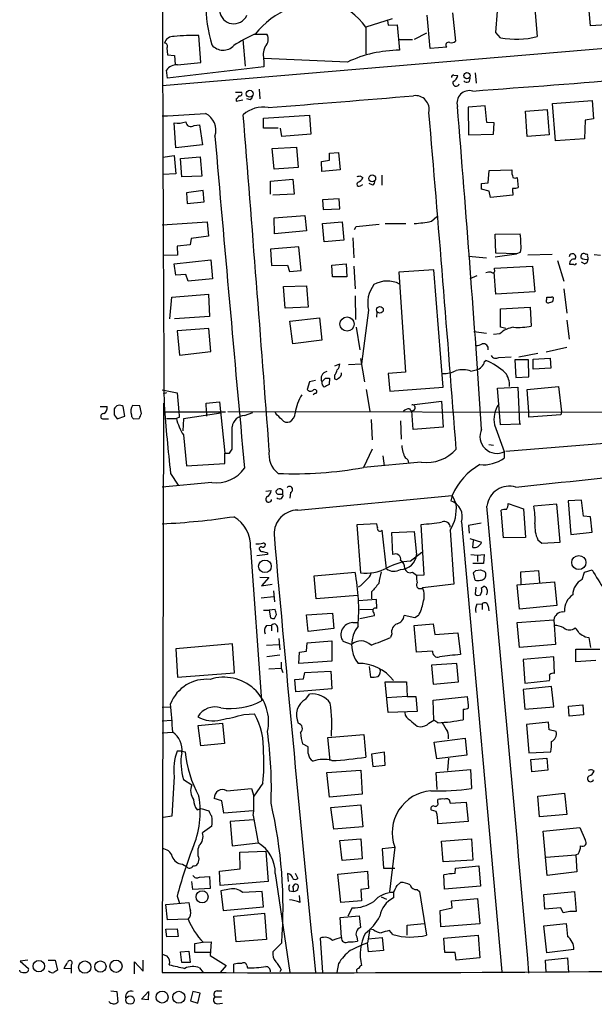
# Model space of a CAD drawing. Extents: x 4 to 10570, y -247751 to 181912.
# Drawn here: x 8 to 90, y 181106 to 181247 of the extents above; entities that cross this region are included whole.
import ezdxf

# ---------------------------------------------------------------- set-up
doc = ezdxf.new("R2010")
doc.units = 0
doc.header["$MEASUREMENT"] = 0
doc.layers.add('MAIN', color=5, linetype='CONTINUOUS')

msp = doc.modelspace()

# ---------------------------------------------------------------- linework, layer by layer
at = {"layer": 'MAIN'}
for p, q in [((89.8313, 181245.9702), (89.4927, 181249.7802)), ((157.226, 181248.2562), (28.5327, 181237.4188)), ((66.8867, 181242.7528), (66.4633, 181247.4942)), ((70.104, 181247.8328), (70.5273, 181243.7688)), ((76.2847, 181245.0388), (76.5387, 181248.0868)), ((81.8727, 181248.4255), (82.2113, 181244.4462)), ((61.468, 181246.9862), (57.658, 181245.8008)), ((60.7907, 181246.7322), (60.8753, 181246.0548)), ((60.8753, 181246.0548), (62.1453, 181246.1395)), ((62.1453, 181246.1395), (62.484, 181242.4988)), ((93.6413, 181246.2242), (89.8313, 181245.9702)), ((34.036, 181240.7208), (33.782, 181244.6155)), ((41.7407, 181244.7848), (43.5187, 181244.7848)), ((57.658, 181245.8008), (57.658, 181241.9908)), ((66.3787, 181244.9542), (64.6007, 181244.0228)), ((76.962, 181244.2768), (76.2847, 181245.0388)), ((40.0473, 181244.0228), (40.386, 181240.2128)), ((62.484, 181244.0228), (64.3467, 181244.0228)), ((29.21, 181242.8375), (29.2947, 181241.8215)), ((29.2947, 181241.8215), (30.3107, 181241.7368)), ((30.3107, 181241.7368), (30.3953, 181240.4668)), ((69.2573, 181242.9222), (66.8867, 181242.7528)), ((30.734, 181240.3822), (34.036, 181240.7208)), ((55.0333, 181240.8055), (43.0953, 181241.3135)), ((43.0953, 181240.9748), (43.0953, 181240.1282)), ((29.2947, 181238.5195), (29.1253, 181239.6202)), ((43.0953, 181240.1282), (29.2947, 181238.5195)), ((70.2733, 181238.9428), (70.866, 181238.8582)), ((73.3213, 181239.2815), (73.4907, 181237.7575)), ((39.0313, 181236.4875), (39.878, 181236.4875)), ((42.418, 181236.9108), (42.5027, 181235.5562)), ((39.116, 181235.5562), (39.116, 181235.2175)), ((39.116, 181235.2175), (40.0473, 181235.3868)), ((41.148, 181235.3868), (40.64, 181235.5562)), ((84.4127, 181234.8788), (90.0853, 181235.3022)), ((84.836, 181229.5448), (84.4127, 181234.8788)), ((90.0853, 181235.3022), (90.2547, 181232.6775)), ((43.0107, 181232.7622), (49.6147, 181233.1855)), ((49.6147, 181233.1855), (49.784, 181230.4762)), ((74.7607, 181234.5402), (72.3053, 181234.3708)), ((72.3053, 181234.3708), (72.39, 181230.3915)), ((75.0147, 181232.1695), (74.7607, 181234.5402)), ((80.518, 181233.7782), (83.6507, 181234.0322)), ((80.772, 181230.1375), (80.518, 181233.7782)), ((83.6507, 181234.0322), (83.9047, 181230.3915)), ((30.48, 181228.5288), (30.226, 181232.0848)), ((33.1047, 181231.7462), (33.8667, 181231.8308)), ((33.8667, 181231.8308), (34.29, 181228.9522)), ((43.0107, 181231.3228), (43.0107, 181232.7622)), ((76.0307, 181232.0848), (75.0147, 181232.1695)), ((75.946, 181230.4762), (76.0307, 181232.0848)), ((89.0693, 181232.5082), (88.9847, 181229.7988)), ((90.2547, 181232.6775), (89.0693, 181232.5082)), ((45.1273, 181231.3228), (43.0107, 181231.3228)), ((45.6353, 181230.1375), (45.466, 181231.3228)), ((49.784, 181230.4762), (45.6353, 181230.1375)), ((72.39, 181230.3915), (75.946, 181230.4762)), ((83.9047, 181230.3915), (80.772, 181230.1375)), ((34.29, 181228.9522), (30.48, 181228.5288)), ((88.9847, 181229.7988), (84.836, 181229.5448)), ((44.2807, 181228.4442), (47.752, 181228.6135)), ((44.5347, 181225.4808), (44.2807, 181228.4442)), ((47.752, 181228.6135), (48.006, 181225.7348)), ((52.4933, 181227.7668), (53.7633, 181227.8515)), ((52.4933, 181226.7508), (52.4933, 181227.7668)), ((53.7633, 181227.8515), (54.0173, 181225.3962)), ((28.6173, 181227.1742), (30.226, 181227.4282)), ((30.226, 181227.4282), (30.48, 181224.8035)), ((31.1573, 181227.0048), (33.9513, 181227.2588)), ((31.3267, 181224.3802), (31.1573, 181227.0048)), ((33.9513, 181227.2588), (34.2053, 181224.4648)), ((51.308, 181226.5815), (52.4933, 181226.7508)), ((51.3927, 181225.1422), (51.308, 181226.5815)), ((30.48, 181224.8035), (28.6173, 181224.7188)), ((48.006, 181225.7348), (44.5347, 181225.4808)), ((54.0173, 181225.3962), (51.3927, 181225.1422)), ((75.184, 181223.5335), (75.3533, 181225.3115)), ((75.3533, 181225.3115), (78.5707, 181225.3962)), ((34.2053, 181224.4648), (31.3267, 181224.3802)), ((44.0267, 181223.7875), (47.244, 181224.0415)), ((44.0267, 181221.9248), (44.0267, 181223.7875)), ((47.244, 181224.0415), (47.4133, 181221.9248)), ((56.8113, 181224.5495), (57.2347, 181224.2955)), ((58.674, 181223.1948), (58.166, 181223.4488)), ((59.944, 181224.6342), (59.944, 181223.1948)), ((74.2527, 181223.4488), (75.184, 181223.5335)), ((79.3327, 181224.2955), (79.502, 181222.8562)), ((34.3747, 181222.4328), (32.004, 181222.0942)), ((32.004, 181222.0942), (32.0887, 181220.5702)), ((34.544, 181220.8242), (34.3747, 181222.4328)), ((47.4133, 181221.9248), (44.3653, 181221.7555)), ((56.896, 181223.1102), (57.2347, 181223.2795)), ((75.3533, 181222.3482), (74.2527, 181222.6022)), ((75.5227, 181221.4168), (75.3533, 181222.3482)), ((78.74, 181222.0942), (78.74, 181221.7555)), ((32.0887, 181220.5702), (34.544, 181220.8242)), ((53.848, 181221.2475), (51.4773, 181221.0782)), ((51.4773, 181221.0782), (51.562, 181219.7235)), ((53.9327, 181219.8082), (53.848, 181221.2475)), ((78.74, 181221.7555), (75.5227, 181221.4168)), ((51.562, 181219.7235), (53.9327, 181219.8082)), ((28.5327, 181217.5222), (34.9673, 181217.9455)), ((34.9673, 181217.9455), (35.1367, 181215.9135)), ((44.5347, 181218.5382), (48.9373, 181218.8768)), ((44.6193, 181216.2522), (44.5347, 181218.5382)), ((48.9373, 181218.8768), (49.1913, 181216.6755)), ((51.4773, 181217.6915), (54.2713, 181217.9455)), ((51.7313, 181215.0668), (51.4773, 181217.6915)), ((54.2713, 181217.9455), (54.5253, 181215.3208)), ((60.452, 181217.6915), (63.4153, 181217.6915)), ((67.056, 181218.0302), (67.818, 181218.7075)), ((49.1913, 181216.6755), (44.6193, 181216.2522)), ((56.0493, 181216.8448), (56.3033, 181217.2682)), ((56.3033, 181217.2682), (59.6053, 181217.6068)), ((32.6813, 181215.5748), (32.512, 181214.6435)), ((35.1367, 181215.9135), (32.6813, 181215.5748)), ((54.5253, 181215.3208), (51.7313, 181215.0668)), ((55.7953, 181215.6595), (55.9647, 181212.7808)), ((76.2, 181216.1675), (79.756, 181216.2522)), ((76.2847, 181213.4582), (76.2, 181216.1675)), ((32.512, 181214.6435), (30.6493, 181214.4742)), ((30.6493, 181214.4742), (30.734, 181213.2042)), ((48.0907, 181214.3895), (44.0267, 181214.0508)), ((44.0267, 181214.0508), (44.196, 181211.6802)), ((48.4293, 181211.0028), (48.0907, 181214.3895)), ((79.248, 181213.3735), (76.2847, 181213.4582)), ((79.756, 181213.5428), (79.248, 181213.3735)), ((30.734, 181213.2042), (28.6173, 181213.1195)), ((30.226, 181211.9342), (35.4753, 181212.5268)), ((35.4753, 181212.5268), (35.7293, 181209.8175)), ((72.39, 181213.0348), (74.93, 181212.7808)), ((76.2, 181212.9502), (79.248, 181213.3735)), ((84.328, 181213.2888), (80.8567, 181213.2042)), ((85.09, 181212.4422), (86.0213, 181209.4788)), ((88.9847, 181211.9342), (88.5613, 181212.1882)), ((89.154, 181213.2888), (89.0693, 181213.3735)), ((90.3393, 181213.2888), (91.2707, 181213.2042)), ((30.48, 181210.3255), (30.226, 181211.9342)), ((44.196, 181211.6802), (46.482, 181211.7648)), ((46.482, 181211.7648), (46.736, 181210.8335)), ((46.736, 181210.8335), (48.4293, 181211.0028)), ((52.832, 181211.7648), (54.864, 181211.9342)), ((52.9167, 181210.0715), (52.832, 181211.7648)), ((54.864, 181211.9342), (54.9487, 181210.0715)), ((55.9647, 181211.5955), (56.134, 181208.3782)), ((67.3947, 181211.0875), (62.3993, 181210.7488)), ((62.3993, 181210.7488), (63.3307, 181196.4402)), ((68.7493, 181194.3235), (67.3947, 181211.0875)), ((76.2847, 181207.6162), (76.0307, 181210.7488)), ((76.1153, 181211.3415), (81.534, 181211.5955)), ((76.1153, 181211.0875), (76.1153, 181211.3415)), ((81.534, 181211.5955), (81.8727, 181207.9548)), ((87.4607, 181211.8495), (86.868, 181211.8495)), ((31.9193, 181210.4102), (30.48, 181210.3255)), ((32.258, 181209.4788), (31.9193, 181210.4102)), ((35.7293, 181209.8175), (32.258, 181209.4788)), ((54.9487, 181210.0715), (52.9167, 181210.0715)), ((73.5753, 181210.2408), (72.5593, 181209.8175)), ((45.8893, 181208.7168), (49.1913, 181208.8015)), ((46.1433, 181205.5842), (45.8893, 181208.7168)), ((49.1913, 181208.8015), (49.4453, 181205.7535)), ((81.8727, 181207.9548), (76.2847, 181207.6162)), ((86.0213, 181208.3782), (86.4447, 181204.9068)), ((29.6333, 181204.0602), (29.8873, 181207.1928)), ((29.8873, 181207.1928), (35.1367, 181207.6162)), ((35.1367, 181207.6162), (35.306, 181204.3988)), ((56.134, 181207.3622), (56.2187, 181203.9755)), ((83.566, 181206.8542), (83.566, 181207.1928)), ((49.4453, 181205.7535), (46.1433, 181205.5842)), ((58.0813, 181205.3302), (57.0653, 181197.6255)), ((59.2667, 181205.0762), (59.182, 181204.3142)), ((76.962, 181205.4995), (81.1953, 181205.7535)), ((76.962, 181202.8748), (76.962, 181205.4995)), ((81.1953, 181205.7535), (81.3647, 181203.0442)), ((35.306, 181204.3988), (30.3107, 181204.0602)), ((46.8207, 181203.7215), (51.054, 181204.2295)), ((47.244, 181200.5042), (46.8207, 181203.7215)), ((51.054, 181204.2295), (51.3927, 181201.0122)), ((86.4447, 181203.8908), (86.7833, 181201.1815)), ((35.2213, 181202.7055), (30.6493, 181202.3668)), ((30.6493, 181202.3668), (30.988, 181198.8955)), ((35.4753, 181199.4035), (35.2213, 181202.7055)), ((56.3033, 181202.8748), (56.8113, 181199.6575)), ((73.152, 181202.2822), (74.93, 181202.0282)), ((77.724, 181202.7055), (76.962, 181202.8748)), ((51.3927, 181201.0122), (47.244, 181200.5042)), ((76.8773, 181201.9435), (75.946, 181201.8588)), ((30.988, 181198.8955), (35.4753, 181199.4035)), ((86.4447, 181199.9962), (83.4813, 181199.3188)), ((56.896, 181198.3875), (57.4887, 181195.0855)), ((74.676, 181197.9642), (74.8453, 181198.1335)), ((76.708, 181198.5568), (78.486, 181198.6415)), ((80.9413, 181198.2182), (78.994, 181198.2182)), ((78.994, 181198.2182), (79.1633, 181195.6782)), ((79.5867, 181198.6415), (82.296, 181199.1495)), ((81.026, 181195.7628), (80.9413, 181198.2182)), ((81.6187, 181198.3028), (84.074, 181198.4722)), ((81.6187, 181196.8635), (81.6187, 181198.3028)), ((84.074, 181198.4722), (84.1587, 181197.0328)), ((53.2553, 181197.3715), (53.9327, 181197.6255)), ((55.2027, 181197.5408), (57.0653, 181197.6255)), ((72.7287, 181196.6095), (73.4907, 181196.7788)), ((84.1587, 181197.0328), (81.6187, 181196.8635)), ((50.4613, 181195.2548), (49.6147, 181195.0855)), ((51.9007, 181195.5935), (52.4933, 181195.5935)), ((52.4933, 181195.5935), (52.4087, 181194.6622)), ((53.1707, 181196.0168), (53.1707, 181195.5088)), ((63.3307, 181196.4402), (60.8753, 181196.2708)), ((60.8753, 181196.2708), (61.1293, 181193.7308)), ((79.1633, 181195.6782), (81.026, 181195.7628)), ((28.5327, 181193.9002), (30.6493, 181193.4768)), ((49.6147, 181195.0855), (49.276, 181193.9848)), ((57.7427, 181193.9848), (58.2507, 181190.8522)), ((61.1293, 181193.7308), (68.7493, 181194.3235)), ((76.5387, 181194.1542), (79.4173, 181194.3235)), ((76.962, 181188.9048), (76.5387, 181194.1542)), ((79.4173, 181194.3235), (79.6713, 181188.9895)), ((80.772, 181193.9848), (85.2593, 181194.4082)), ((81.026, 181190.7675), (80.772, 181193.9848)), ((85.2593, 181194.4082), (85.6827, 181190.7675)), ((28.702, 181193.3922), (29.21, 181193.5615)), ((30.6493, 181193.4768), (30.9033, 181190.7675)), ((50.3767, 181193.3922), (50.1227, 181193.2228)), ((19.6427, 181191.5295), (20.6587, 181191.5295)), ((23.1987, 181190.1748), (22.9447, 181191.5295)), ((25.3153, 181191.6142), (24.2993, 181191.6988)), ((25.5693, 181190.5135), (25.3153, 181191.6142)), ((28.702, 181192.0375), (28.5327, 181110.5882)), ((34.798, 181192.0375), (36.7453, 181192.2068)), ((34.8827, 181190.7675), (34.798, 181192.0375)), ((36.7453, 181192.2068), (37.5073, 181184.8408)), ((64.262, 181191.7835), (68.4953, 181192.2915)), ((64.4313, 181188.2275), (64.262, 181190.9368)), ((68.4953, 181192.2915), (68.7493, 181188.5662)), ((20.066, 181189.7515), (20.828, 181189.7515)), ((21.6747, 181190.3442), (22.098, 181189.7515)), ((22.098, 181189.7515), (23.1987, 181190.1748)), ((24.13, 181190.3442), (24.13, 181190.0902)), ((24.4687, 181189.7515), (25.2307, 181189.8362)), ((28.7867, 181190.7675), (37.592, 181190.7675)), ((29.1253, 181189.8362), (30.5647, 181189.8362)), ((30.988, 181190.0055), (30.5647, 181189.8362)), ((31.5807, 181189.7515), (31.496, 181188.0582)), ((36.9147, 181190.5982), (31.5807, 181189.7515)), ((34.8827, 181190.7675), (34.8827, 181190.1748)), ((182.88, 181190.5982), (37.9307, 181190.7675)), ((40.3013, 181190.2595), (41.4867, 181190.6828)), ((44.7887, 181190.5135), (44.704, 181190.7675)), ((58.42, 181189.6668), (58.5893, 181186.7882)), ((81.026, 181190.0055), (81.026, 181190.7675)), ((85.598, 181190.3442), (81.026, 181190.0055)), ((85.6827, 181190.7675), (85.598, 181190.3442)), ((62.6533, 181189.4975), (62.738, 181186.8728)), ((68.7493, 181188.5662), (64.4313, 181188.2275)), ((76.1153, 181188.9048), (77.47, 181185.0948)), ((79.8407, 181188.9895), (76.962, 181188.9048)), ((31.5807, 181187.4655), (32.004, 181183.0628)), ((97.3667, 181186.7035), (77.724, 181185.0948)), ((38.1847, 181184.8408), (38.5233, 181185.4335)), ((58.5893, 181185.4335), (57.3193, 181182.8088)), ((75.2687, 181186.1108), (75.946, 181186.0262)), ((37.5073, 181183.4015), (37.5073, 181184.8408)), ((60.1133, 181184.5022), (60.2827, 181183.0628)), ((77.47, 181185.0948), (77.47, 181184.1635)), ((32.004, 181183.0628), (37.5073, 181183.4015)), ((65.6167, 181183.5708), (57.3193, 181182.8088)), ((29.718, 181181.9622), (30.8187, 181180.2688)), ((35.6447, 181180.6922), (28.5327, 181180.0148)), ((45.8047, 181179.5068), (45.466, 181179.7608)), ((43.3493, 181179.4222), (44.1113, 181179.5068)), ((45.3813, 181178.9988), (45.8047, 181178.9988)), ((46.9053, 181179.2528), (46.8207, 181178.4062)), ((47.9213, 181176.7128), (70.0193, 181178.8295)), ((70.0193, 181178.8295), (69.85, 181178.0675)), ((70.0193, 181178.8295), (70.612, 181177.5595)), ((78.0627, 181177.6442), (80.264, 181176.8822)), ((80.264, 181176.8822), (80.518, 181172.8182)), ((85.0053, 181177.5595), (81.7033, 181177.3055)), ((85.5133, 181172.1408), (85.0053, 181177.5595)), ((88.5613, 181178.1522), (86.614, 181178.0675)), ((86.614, 181178.0675), (87.0373, 181173.2415)), ((88.8153, 181175.8662), (88.5613, 181178.1522)), ((77.3853, 181172.7335), (77.0467, 181176.7128)), ((89.8313, 181175.7815), (88.8153, 181175.8662)), ((90.0853, 181173.5802), (89.8313, 181175.7815)), ((59.2667, 181174.7655), (56.388, 181174.5962)), ((56.388, 181174.5962), (56.896, 181167.7382)), ((59.3513, 181174.2575), (59.2667, 181174.7655)), ((66.04, 181167.4842), (65.6167, 181174.6808)), ((71.374, 181175.0195), (77.1313, 181110.6728)), ((74.168, 181174.8502), (72.39, 181174.5115)), ((72.39, 181174.5115), (72.4747, 181173.4108)), ((60.6213, 181168.3308), (60.0287, 181173.8342)), ((61.3833, 181173.4955), (64.6007, 181173.6648)), ((61.5527, 181170.3628), (61.3833, 181173.4955)), ((64.6007, 181173.6648), (64.9393, 181170.3628)), ((69.7653, 181173.8342), (70.2733, 181166.1295)), ((72.5593, 181172.6488), (74.2527, 181172.1408)), ((80.518, 181172.8182), (77.3853, 181172.7335)), ((87.0373, 181173.2415), (90.0853, 181173.5802)), ((41.148, 181171.2942), (42.7567, 181149.4502)), ((72.9827, 181171.3788), (73.0673, 181172.3948)), ((82.296, 181172.4795), (82.8887, 181171.9715)), ((82.8887, 181171.9715), (85.5133, 181172.1408)), ((43.6033, 181170.3628), (42.0793, 181170.1935)), ((43.6033, 181170.6168), (43.6033, 181170.3628)), ((64.008, 181169.4315), (65.7013, 181170.7015)), ((72.7287, 181170.3628), (73.66, 181170.2782)), ((73.66, 181170.2782), (74.5913, 181170.3628)), ((73.66, 181170.2782), (73.66, 181169.3468)), ((74.5913, 181170.3628), (74.5067, 181169.0928)), ((74.5067, 181169.0928), (72.9827, 181169.0928)), ((42.5027, 181167.1455), (43.7727, 181167.0608)), ((43.7727, 181167.0608), (42.7567, 181165.8755)), ((50.292, 181167.3148), (56.134, 181167.8228)), ((50.546, 181164.0128), (50.292, 181167.3148)), ((64.3467, 181167.8228), (64.9393, 181167.3995)), ((64.9393, 181167.3995), (66.04, 181167.4842)), ((73.3213, 181166.7222), (73.0673, 181167.7382)), ((73.406, 181168.0768), (74.0833, 181168.1615)), ((79.8407, 181167.9075), (82.3807, 181168.0768)), ((79.9253, 181166.1295), (79.8407, 181167.9075)), ((82.3807, 181168.0768), (82.55, 181166.3835)), ((88.646, 181166.8068), (88.9847, 181167.8228)), ((88.9847, 181167.8228), (90.0853, 181168.1615)), ((42.7567, 181165.8755), (44.2807, 181166.1295)), ((56.896, 181165.8755), (56.5573, 181165.7062)), ((70.2733, 181166.1295), (65.786, 181165.6215)), ((73.406, 181165.7062), (73.3213, 181164.6902)), ((74.2527, 181165.6215), (74.5067, 181165.7908)), ((79.3327, 181166.0448), (84.6667, 181166.4682)), ((79.6713, 181162.5735), (79.3327, 181166.0448)), ((84.6667, 181166.4682), (85.0053, 181163.0815)), ((42.672, 181164.1822), (44.45, 181164.3515)), ((44.45, 181165.1982), (44.6193, 181163.5895)), ((56.4727, 181164.5208), (50.546, 181164.0128)), ((58.5047, 181165.0288), (58.5047, 181164.0128)), ((59.182, 181163.9282), (56.642, 181163.7588)), ((59.2667, 181162.6582), (59.182, 181163.9282)), ((73.5753, 181163.2508), (74.3373, 181163.3355)), ((74.3373, 181163.3355), (74.3373, 181162.4888)), ((75.184, 181162.9968), (75.2687, 181162.3195)), ((85.0053, 181163.0815), (79.6713, 181162.5735)), ((43.0107, 181162.4042), (43.8573, 181162.4042)), ((44.704, 181162.4888), (43.8573, 181162.4042)), ((43.8573, 181162.4042), (44.0267, 181161.3035)), ((44.6193, 181161.2188), (44.8733, 181161.8115)), ((49.1913, 181161.7268), (52.9167, 181161.9808)), ((49.4453, 181159.3562), (49.1913, 181161.7268)), ((52.9167, 181161.9808), (53.086, 181159.7795)), ((56.8113, 181162.4888), (58.674, 181162.5735)), ((56.8113, 181161.2188), (58.928, 181161.6422)), ((64.6853, 181161.3035), (63.1613, 181161.6422)), ((65.1933, 181161.6422), (64.6853, 181161.3035)), ((85.852, 181162.1502), (86.106, 181162.2348)), ((43.434, 181160.2028), (44.196, 181160.2875)), ((44.196, 181160.2875), (44.196, 181159.4408)), ((45.0427, 181159.9488), (45.0427, 181159.2715)), ((55.7953, 181160.6262), (56.642, 181160.6262)), ((64.6007, 181160.2028), (67.31, 181160.4568)), ((64.9393, 181156.3928), (64.6007, 181160.2028)), ((67.31, 181160.4568), (67.564, 181158.9328)), ((79.3327, 181160.6262), (84.582, 181161.0495)), ((79.6713, 181157.0702), (79.3327, 181160.6262)), ((84.582, 181161.0495), (84.836, 181157.4935)), ((53.086, 181159.7795), (49.4453, 181159.3562)), ((61.3833, 181159.0175), (61.214, 181158.5095)), ((67.564, 181158.9328), (70.866, 181159.1868)), ((70.866, 181159.1868), (71.2047, 181156.0542)), ((89.0693, 181158.5942), (89.5773, 181158.5095)), ((38.608, 181157.5782), (30.48, 181156.9008)), ((38.862, 181153.4295), (38.608, 181157.5782)), ((43.434, 181157.4088), (45.212, 181157.4935)), ((45.212, 181158.3402), (45.3813, 181156.7315)), ((49.1913, 181156.5622), (49.276, 181157.7475)), ((49.276, 181157.7475), (52.832, 181158.0015)), ((52.832, 181158.0015), (52.832, 181155.1228)), ((55.626, 181157.4935), (54.4407, 181157.9168)), ((84.836, 181157.4935), (79.6713, 181157.0702)), ((89.5773, 181158.5095), (89.8313, 181157.0702)), ((30.48, 181156.9008), (30.734, 181152.8368)), ((45.3813, 181155.9695), (43.5187, 181155.7155)), ((48.0907, 181154.7842), (48.1753, 181156.3928)), ((48.1753, 181156.3928), (49.1913, 181156.5622)), ((67.2253, 181156.5622), (64.9393, 181156.3928)), ((84.582, 181155.7155), (80.1793, 181155.3768)), ((84.6667, 181153.3448), (84.582, 181155.7155)), ((87.7147, 181155.0382), (87.7147, 181156.8162)), ((87.7147, 181156.8162), (91.186, 181156.8162)), ((45.5507, 181154.9535), (45.5507, 181154.1068)), ((52.832, 181155.1228), (48.0907, 181154.7842)), ((58.166, 181154.3608), (58.3353, 181152.8368)), ((70.6967, 181154.7842), (67.056, 181154.5302)), ((67.056, 181154.5302), (67.31, 181151.8208)), ((70.9507, 181152.1595), (70.6967, 181154.7842)), ((80.1793, 181155.3768), (80.4333, 181151.9902)), ((90.5933, 181155.2075), (87.7147, 181155.0382)), ((30.734, 181152.8368), (38.862, 181153.4295)), ((43.7727, 181154.0222), (45.5507, 181154.1068)), ((45.5507, 181154.1068), (45.8047, 181153.5142)), ((48.768, 181152.5828), (48.9373, 181153.5142)), ((48.9373, 181153.5142), (52.6627, 181153.6835)), ((52.6627, 181153.6835), (52.832, 181151.1435)), ((47.498, 181152.4982), (48.768, 181152.5828)), ((47.6673, 181150.7202), (47.498, 181152.4982)), ((60.8753, 181147.7568), (60.452, 181152.1595)), ((60.452, 181152.1595), (63.5, 181152.1595)), ((63.5, 181152.1595), (63.5847, 181150.0428)), ((67.31, 181151.8208), (70.9507, 181152.1595)), ((84.2433, 181151.4822), (80.1793, 181151.0588)), ((80.4333, 181151.9902), (83.9893, 181152.3288)), ((84.582, 181148.6035), (84.2433, 181151.4822)), ((52.832, 181151.1435), (47.6673, 181150.7202)), ((49.1067, 181149.7042), (49.6147, 181150.3815)), ((80.1793, 181151.0588), (80.4333, 181148.2648)), ((63.5847, 181150.0428), (60.6213, 181149.8735)), ((63.5847, 181150.0428), (64.8547, 181150.0428)), ((64.8547, 181150.0428), (65.024, 181147.9262)), ((67.31, 181149.5348), (72.2207, 181150.0428)), ((67.3947, 181146.6562), (67.31, 181149.5348)), ((86.6987, 181148.6882), (88.7307, 181148.8575)), ((86.7833, 181147.2488), (86.6987, 181148.6882)), ((88.7307, 181148.8575), (88.8153, 181147.4182)), ((28.5327, 181148.5188), (29.6333, 181148.6035)), ((40.2167, 181147.5028), (41.7407, 181147.5875)), ((65.024, 181147.9262), (60.8753, 181147.7568)), ((71.628, 181148.2648), (71.628, 181146.7408)), ((80.4333, 181148.2648), (84.582, 181148.6035)), ((88.8153, 181147.4182), (86.7833, 181147.2488)), ((28.5327, 181146.5715), (29.8873, 181146.6562)), ((33.6973, 181145.8942), (37.1687, 181146.2328)), ((34.036, 181143.0155), (33.6973, 181145.8942)), ((37.1687, 181146.2328), (37.4227, 181143.3542)), ((66.7173, 181146.2328), (67.3947, 181146.6562)), ((67.9873, 181146.3175), (67.3947, 181146.6562)), ((83.82, 181146.4022), (80.6873, 181146.0635)), ((80.6873, 181146.0635), (81.026, 181141.9995)), ((83.9047, 181145.3015), (83.82, 181146.4022)), ((28.5327, 181144.8782), (30.0567, 181144.9628)), ((52.2393, 181144.2008), (57.404, 181144.6242)), ((57.404, 181144.6242), (57.658, 181141.4068)), ((65.024, 181145.8095), (65.4473, 181145.7248)), ((84.9207, 181145.0475), (83.9047, 181145.3015)), ((37.4227, 181143.3542), (34.036, 181143.0155)), ((49.4453, 181142.8462), (48.5987, 181143.2695)), ((52.578, 181140.8988), (52.2393, 181144.2008)), ((67.4793, 181143.5235), (71.882, 181144.1162)), ((67.818, 181141.1528), (67.4793, 181143.5235)), ((71.882, 181144.1162), (72.136, 181141.6608)), ((31.3267, 181142.2535), (30.6493, 181142.2535)), ((31.3267, 181142.2535), (31.8347, 181142.1688)), ((49.4453, 181141.9148), (49.4453, 181142.8462)), ((60.3673, 181142.0842), (58.5047, 181141.8302)), ((58.5047, 181141.8302), (58.674, 181140.0522)), ((60.452, 181140.2215), (60.3673, 181142.0842)), ((72.136, 181141.6608), (67.818, 181141.1528)), ((81.026, 181141.9995), (84.1587, 181142.1688)), ((58.674, 181140.0522), (60.452, 181140.2215)), ((69.5113, 181141.2375), (69.342, 181139.4595)), ((81.28, 181141.0682), (83.566, 181141.2375)), ((81.4493, 181139.2902), (81.28, 181141.0682)), ((83.566, 181141.2375), (83.7353, 181139.5442)), ((52.07, 181139.2055), (56.9807, 181139.5442)), ((52.4933, 181135.6495), (52.07, 181139.2055)), ((56.9807, 181139.5442), (57.15, 181136.0728)), ((67.7333, 181139.2055), (72.644, 181139.6288)), ((67.9027, 181136.7502), (67.7333, 181139.2055)), ((72.644, 181139.6288), (72.8133, 181136.9195)), ((83.7353, 181139.5442), (81.4493, 181139.2902)), ((90.17, 181139.5442), (90.3393, 181139.3748)), ((30.226, 181138.6128), (29.8873, 181132.9402)), ((31.5807, 181138.1895), (32.766, 181137.4275)), ((42.926, 181137.6815), (41.656, 181135.8188)), ((37.7613, 181136.5808), (41.3173, 181136.9195)), ((41.3173, 181136.9195), (41.656, 181135.8188)), ((57.15, 181136.0728), (52.4933, 181135.6495)), ((82.296, 181135.8188), (86.106, 181136.2422)), ((86.106, 181136.2422), (86.4447, 181133.1942)), ((37.084, 181135.1415), (35.9833, 181135.4802)), ((37.338, 181133.3635), (37.084, 181135.1415)), ((67.9873, 181134.8875), (67.9873, 181135.3108)), ((69.7653, 181134.8028), (72.0513, 181134.9722)), ((72.0513, 181134.9722), (72.3053, 181132.1782)), ((82.55, 181132.8555), (82.296, 181135.8188)), ((33.528, 181133.8715), (34.1207, 181134.0408)), ((34.1207, 181134.0408), (35.2213, 181133.7022)), ((41.5713, 181133.7022), (37.338, 181133.3635)), ((52.6627, 181134.2102), (56.9807, 181134.5488)), ((53.086, 181131.0775), (52.6627, 181134.2102)), ((56.9807, 181134.5488), (57.2347, 181131.4162)), ((67.7333, 181133.6175), (67.056, 181133.7868)), ((86.4447, 181133.1942), (82.55, 181132.8555)), ((29.8873, 181132.9402), (28.702, 181132.7708)), ((41.656, 181132.4322), (38.2693, 181132.1782)), ((38.2693, 181132.1782), (38.5233, 181128.7068)), ((41.5713, 181133.0248), (42.2487, 181129.1302)), ((72.3053, 181132.1782), (67.9873, 181131.8395)), ((35.6447, 181131.5008), (34.29, 181130.5695)), ((57.2347, 181131.4162), (53.086, 181131.0775)), ((83.058, 181130.8235), (88.3073, 181131.3315)), ((83.6507, 181124.4735), (83.058, 181130.8235)), ((88.3073, 181131.3315), (89.0693, 181129.5535)), ((38.5233, 181128.7068), (42.2487, 181129.1302)), ((53.9327, 181129.4688), (56.9807, 181129.7228)), ((54.2713, 181126.5902), (53.9327, 181129.4688)), ((56.9807, 181129.7228), (57.15, 181126.8442)), ((68.4953, 181129.3842), (72.8133, 181129.7228)), ((68.7493, 181126.4208), (68.4953, 181129.3842)), ((72.8133, 181129.7228), (72.9827, 181126.6748)), ((39.624, 181127.7755), (43.3493, 181127.9448)), ((39.7087, 181125.4048), (39.624, 181127.7755)), ((43.3493, 181127.9448), (43.688, 181123.6268)), ((61.8067, 181128.4528), (60.0287, 181128.2835)), ((60.0287, 181128.2835), (60.198, 181125.4895)), ((61.8067, 181128.5375), (61.0447, 181122.1028)), ((33.782, 181126.8442), (33.6127, 181126.1668)), ((57.15, 181126.8442), (54.2713, 181126.5902)), ((72.9827, 181126.6748), (68.7493, 181126.4208)), ((83.4813, 181127.0982), (87.7147, 181127.4368)), ((88.0533, 181127.5215), (87.7147, 181127.4368)), ((87.7147, 181127.4368), (87.884, 181124.9815)), ((31.4113, 181126.0822), (32.004, 181125.7435)), ((36.7453, 181125.0662), (39.7087, 181125.4048)), ((36.83, 181123.0342), (36.7453, 181125.0662)), ((44.704, 181124.7275), (46.8207, 181110.5882)), ((46.482, 181124.7275), (46.5667, 181123.6268)), ((47.5827, 181124.8122), (47.9213, 181124.0502)), ((53.6787, 181124.6428), (57.912, 181125.0662)), ((57.912, 181125.0662), (58.0813, 181122.6108)), ((60.198, 181125.4895), (61.8067, 181125.4895)), ((70.4427, 181124.7275), (70.5273, 181125.4895)), ((70.5273, 181125.4895), (73.8293, 181125.8282)), ((73.8293, 181125.8282), (74.0833, 181122.9495)), ((87.884, 181124.9815), (83.6507, 181124.4735)), ((32.9353, 181122.4415), (32.766, 181123.6268)), ((33.8667, 181124.2195), (35.306, 181124.3042)), ((35.306, 181124.3042), (35.3907, 181122.6108)), ((43.688, 181123.6268), (36.83, 181123.0342)), ((54.102, 181120.5788), (53.6787, 181124.6428)), ((62.1453, 181123.0342), (62.6533, 181123.4575)), ((68.9187, 181122.5262), (68.834, 181124.5582)), ((35.3907, 181122.6108), (32.9353, 181122.4415)), ((38.1847, 181122.5262), (36.9147, 181122.2722)), ((36.9147, 181122.2722), (37.2533, 181119.4782)), ((42.8413, 181122.1875), (40.0473, 181122.0182)), ((43.0107, 181119.9862), (42.8413, 181122.1875)), ((46.736, 181122.2722), (47.3287, 181122.1875)), ((47.244, 181122.7802), (47.498, 181123.2035)), ((58.0813, 181122.6108), (56.9807, 181122.4415)), ((56.9807, 181122.4415), (57.0653, 181120.8328)), ((61.6373, 181122.0182), (61.6373, 181121.2562)), ((65.024, 181122.4415), (65.3627, 181122.1875)), ((65.3627, 181122.1875), (66.3787, 181115.9222)), ((74.0833, 181122.9495), (68.9187, 181122.5262)), ((83.1427, 181121.7642), (87.5453, 181122.1875)), ((87.5453, 181122.1875), (87.7993, 181119.3088)), ((29.0407, 181120.3248), (32.3427, 181120.5788)), ((30.6493, 181121.5102), (30.988, 181120.4942)), ((48.26, 181120.5788), (48.1753, 181121.5948)), ((57.0653, 181120.8328), (54.102, 181120.5788)), ((59.8593, 181121.4255), (60.6213, 181121.0868)), ((69.9347, 181120.8328), (73.66, 181121.1715)), ((70.0193, 181119.8168), (69.9347, 181120.8328)), ((73.66, 181121.1715), (73.9987, 181117.5308)), ((83.312, 181119.6475), (83.1427, 181121.7642)), ((29.2947, 181118.1235), (29.0407, 181120.3248)), ((37.2533, 181119.4782), (43.0107, 181119.9862)), ((55.7107, 181119.8168), (55.118, 181118.6315)), ((68.326, 181119.4782), (70.0193, 181119.8168)), ((68.4107, 181117.1075), (68.326, 181119.4782)), ((85.598, 181119.8168), (83.312, 181119.6475)), ((85.9367, 181119.1395), (85.598, 181119.8168)), ((32.258, 181118.2082), (29.2947, 181118.1235)), ((38.7773, 181118.6315), (43.18, 181119.0548)), ((39.116, 181114.9908), (38.7773, 181118.6315)), ((43.18, 181119.0548), (43.434, 181115.3295)), ((54.0173, 181118.4622), (56.7267, 181118.7162)), ((54.1867, 181115.5835), (54.0173, 181118.4622)), ((29.0407, 181116.7688), (30.6493, 181116.8535)), ((29.21, 181115.6682), (29.0407, 181116.7688)), ((30.6493, 181116.8535), (30.8187, 181115.7528)), ((58.2507, 181116.7688), (57.912, 181114.8215)), ((58.7587, 181116.6842), (58.2507, 181116.7688)), ((61.5527, 181116.0068), (61.0447, 181116.5995)), ((63.5847, 181117.3615), (66.04, 181117.6155)), ((63.5847, 181115.9222), (63.5847, 181117.3615)), ((73.9987, 181117.5308), (68.4107, 181117.1075)), ((83.1427, 181117.2768), (86.36, 181117.6155)), ((83.566, 181113.3822), (83.1427, 181117.2768)), ((30.8187, 181115.7528), (29.21, 181115.6682)), ((33.1893, 181114.7368), (34.29, 181114.9062)), ((34.3747, 181114.9062), (35.56, 181114.9908)), ((35.56, 181114.9908), (35.3907, 181113.0435)), ((43.434, 181115.3295), (39.116, 181114.9908)), ((51.1387, 181115.4988), (51.4773, 181110.5882)), ((56.388, 181115.6682), (56.4727, 181115.0755)), ((57.9967, 181115.4142), (60.0287, 181115.5835)), ((60.0287, 181115.5835), (60.198, 181113.7208)), ((68.834, 181115.4988), (73.7447, 181115.9222)), ((69.0033, 181113.4668), (68.834, 181115.4988)), ((73.7447, 181115.9222), (73.9987, 181112.7048)), ((31.1573, 181113.5515), (32.3427, 181113.6362)), ((31.3267, 181112.0275), (31.1573, 181113.5515)), ((32.3427, 181113.6362), (32.512, 181112.0275)), ((33.1893, 181113.4668), (33.1893, 181114.7368)), ((35.3907, 181113.4668), (33.1893, 181113.4668)), ((45.6353, 181114.8215), (44.3653, 181113.5515)), ((58.0813, 181113.5515), (57.912, 181114.8215)), ((60.198, 181113.7208), (58.0813, 181113.5515)), ((70.4427, 181113.4668), (69.0033, 181113.4668)), ((70.612, 181112.3662), (70.4427, 181113.4668)), ((87.4607, 181113.8902), (83.566, 181113.3822)), ((9.3133, 181112.3662), (8.2127, 181112.1968)), ((8.2127, 181112.1968), (9.398, 181111.1808)), ((12.192, 181112.3662), (13.208, 181112.3662)), ((13.208, 181112.3662), (13.5467, 181110.9268)), ((24.5533, 181110.4188), (24.5533, 181112.1122)), ((24.5533, 181112.1122), (25.8233, 181110.7575)), ((25.8233, 181110.7575), (25.8233, 181112.3662)), ((28.5327, 181113.2128), (29.21, 181112.9588)), ((35.3907, 181113.0435), (37.6767, 181111.6042)), ((73.9987, 181112.7048), (70.612, 181112.3662)), ((83.3967, 181112.3662), (86.5293, 181112.7048)), ((83.4813, 181110.5882), (83.3967, 181112.3662)), ((86.5293, 181112.7048), (86.6987, 181110.5882)), ((8.2127, 181110.6728), (8.128, 181110.9268)), ((15.494, 181111.0962), (14.478, 181111.1808)), ((15.494, 181111.6888), (15.494, 181111.0962)), ((15.494, 181111.0962), (15.494, 181110.5035)), ((32.512, 181112.0275), (31.3267, 181112.0275)), ((33.8667, 181111.2655), (34.3747, 181110.5882)), ((37.6767, 181111.6042), (36.83, 181110.5882)), ((38.7773, 181110.5882), (38.7773, 181111.7735)), ((40.64, 181111.6042), (40.7247, 181111.2655)), ((45.5507, 181111.0115), (45.3813, 181110.6728)), ((53.7633, 181111.8582), (53.5093, 181110.5882)), ((21.1667, 181107.9635), (22.0133, 181107.8788)), ((22.0133, 181107.8788), (22.1827, 181106.3548)), ((25.5693, 181106.7782), (26.5853, 181107.8788)), ((26.5853, 181107.8788), (26.5007, 181106.6935)), ((32.9353, 181107.8788), (32.5967, 181106.5242)), ((33.9513, 181107.6248), (32.9353, 181107.8788)), ((36.4067, 181107.9635), (37.084, 181107.9635)), ((26.5007, 181106.6935), (25.5693, 181106.7782)), ((32.5967, 181106.5242), (33.6127, 181106.1855)), ((33.6127, 181106.1855), (33.9513, 181107.6248)), ((36.068, 181107.1168), (36.9993, 181107.1168)), ((36.4067, 181106.1008), (37.1687, 181106.1855))]:
    msp.add_line(p, q, dxfattribs=at)
for centre, radius in [((72.1467, 181238.8613), 0.453), ((41.0562, 181236.265), 0.4912), ((58.5919, 181224.1664), 0.4905), ((59.6994, 181205.3702), 0.4739), ((54.9893, 181203.3319), 1.0139), ((88.163, 181169.2185), 1.016), ((43.227, 181168.6794), 0.9016), ((34.2397, 181121.407), 0.8607), ((10.8686, 181111.4994), 0.8207), ((17.4407, 181111.3693), 0.8729), ((19.6764, 181111.4338), 0.8125), ((21.9158, 181111.4809), 0.8737), ((28.5185, 181107.0723), 0.8529), ((30.9155, 181107.0428), 0.8633), ((23.9292, 181106.6452), 0.6054)]:
    msp.add_circle(centre, radius, dxfattribs=at)
for centre, radius, start, end in [((18316.6264, 181291.8594), 18288.1135, 180.08435136, 180.31353459), ((53.9665, 181248.9067), 19.172, 178.907631, 197.126788), ((51.6639, 181236.8662), 12.6294, 84.693113, 141.171141), ((49.5547, 181240.0783), 9.9202, 35.2295, 70.708973), ((38.7717, 181248.3102), 2.0387, 186.291155, 336.406186), ((30.0692, 181243.2233), 1.2329, 82.693413, 166.323323), ((33.1885, 181219.6506), 24.972, 88.638142, 96.813222), ((52.0458, 181222.2665), 24.7643, 114.59036, 122.397658), ((42.2747, 181244.0554), 1.4421, 313.353474, 30.384563), ((79.2004, 181256.3304), 12.2597, 259.479793, 284.216923), ((28.8714, 181243.0915), 0.4233, 323.124688, 90.013536), ((37.2473, 181244.561), 2.0637, 219.052649, 317.851817), ((69.5368, 181243.2185), 0.4073, 69.308936, 226.671233), ((69.9347, 181244.5305), 0.9651, 254.739674, 307.882794), ((46.0245, 181241.7537), 3.031, 155.579356, 194.890869), ((62.6863, 181224.3699), 18.13, 90.639336, 114.968362), ((30.5669, 181238.6559), 1.7344, 84.471187, 146.221058), ((70.2309, 181238.6466), 0.2992, 81.85365, 188.14635), ((69.6102, 181239.1685), 1.2936, 296.565051, 346.120598), ((70.5951, 181237.7998), 0.4582, 152.484301, 343.906873), ((72.1106, 181238.3925), 0.4961, 216.673561, 25.258287), ((-359.9194, 187037.2148), 5816.6896, 274.26813536, 274.49731742), ((38.8199, 181236.2756), 0.778, 292.371723, 337.628278), ((39.6452, 181236.2758), 0.3147, 250.332702, 42.282263), ((40.5125, 181236.1279), 0.9763, 310.61339, 356.258927), ((-369.2211, 186442.1105), 5224.1677, 274.5332868, 274.7624706), ((64.7794, 181234.0168), 1.9803, 348.110746, 97.643589), ((72.517, 181234.9212), 1.7971, 74.980062, 195.019112), ((22.9456, 181391.6154), 158.613, 272.018646, 274.254755), ((33.6381, 181231.0929), 2.5812, 340.286002, 65.382993), ((42.9566, 181230.1151), 4.2347, 80.05433, 131.836462), ((-11959.5054, 180277.9422), 12037.6056, 4.32270943, 4.55189224), ((-5774.0219, 180737.173), 5861.7986, 4.38577558, 4.85819965), ((-2858.5652, 180990.876), 2939.4561, 3.8513194, 4.753294), ((30.6914, 181235.9808), 3.9237, 263.187963, 288.236848), ((32.6253, 181232.2645), 0.7061, 180.835842, 312.767187), ((11912.6631, 182264.7962), 11921.571, 184.97848652, 185.20766975), ((80.8566, 181225.1844), 2.2957, 174.706375, 202.780749), ((56.6904, 181223.34), 0.3084, 115.567981, 311.818712), ((56.5149, 181224.9305), 0.4827, 254.757375, 307.88123), ((56.2611, 181224.5919), 1.0177, 286.919786, 343.067804), ((58.0385, 181223.9359), 0.9763, 310.61339, 356.258927), ((-137.3972, 181223.0255), 211.6503, 359.885409, 0.114591), ((79.0364, 181224.7612), 0.552, 237.524828, 302.466416), ((79.3747, 181222.4328), 0.7194, 151.913927, 208.079046), ((78.9518, 181224.3364), 1.5791, 262.29219, 290.390429), ((62.8568, 181239.4021), 21.7805, 274.592413, 281.116004), ((74.0331, 181215.1933), 5.82, 356.251476, 10.482801), ((78.3068, 181214.2773), 1.6247, 333.122679, 19.244611), ((87.2574, 181212.9078), 0.4761, 321.507481, 174.889485), ((87.486, 181211.9935), 0.6346, 76.883564, 193.116436), ((88.8746, 181212.9756), 0.443, 63.926622, 206.084995), ((89.1963, 181213.9659), 1.3865, 238.733619, 282.344134), ((88.6822, 181212.6903), 0.8143, 291.805329, 354.446932), ((89.281, 181213.1618), 0.1796, 315, 135), ((89.027, 181212.7384), 0.4827, 344.757375, 37.88123), ((75.3955, 181209.1824), 1.5806, 82.299482, 110.370222), ((75.819, 181210.9816), 0.3147, 227.717737, 19.667298), ((87.5877, 181212.0188), 0.2116, 233.124688, 0), ((60.7408, 181205.6952), 3.7855, 62.581377, 120.082991), ((62.1031, 181206.3885), 4.1587, 141.614961, 194.742651), ((83.7777, 181206.6425), 0.2993, 135, 314.986465), ((83.9047, 181376.4927), 169.3002, 269.885375, 270.114592), ((84.057, 181206.8796), 0.4539, 261.421795, 345.960695), ((84.2998, 181206.9389), 0.2601, 319.379598, 102.545532), ((79.2936, 181199.3926), 3.5136, 97.669104, 133.447792), ((79.4595, 181212.4839), 9.63, 266.220397, 281.41063), ((73.2919, 181202.503), 2.2557, 272.899444, 297.610188), ((74.4949, 181199.8151), 0.7069, 347.117774, 102.882226), ((73.1095, 181198.3453), 1.6122, 283.676814, 346.32664), ((70.6127, 181188.398), 10.6158, 48.55498, 66.502553), ((76.2812, 181199.2192), 0.788, 211.216895, 302.794642), ((51.9664, 181197.1844), 1.6774, 315.886457, 346.006836), ((52.9469, 181197.5288), 0.9905, 310.787625, 5.602387), ((68.9628, 181199.5894), 3.332, 264.867066, 299.667245), ((71.4987, 181192.3629), 4.4211, 73.846685, 101.569682), ((52.2296, 181195.5707), 0.9674, 99.496402, 210.103384), ((-75.3782, 181322.3645), 179.6408, 314.885409, 315.114546), ((53.4285, 181195.8206), 0.4046, 230.415647, 325.850351), ((53.5266, 181196.2237), 0.6732, 290.58593, 11.29157), ((75.4476, 181194.6246), 2.7928, 355.555979, 38.299994), ((49.7779, 181194.3415), 0.6157, 215.401383, 314.216978), ((50.3766, 181193.6744), 0.2822, 270.020303, 126.861777), ((52.0953, 181194.9415), 0.7172, 168.417456, 239.502053), ((136.7399, 181025.153), 189.3281, 116.450446, 116.679643), ((53.3903, 181190.015), 5.8368, 146.661688, 174.265574), ((19.7273, 181191.3602), 0.9467, 296.567758, 10.30214), ((233.3245, 181190.7675), 211.6502, 179.885408, 180.114592), ((22.4275, 181190.9185), 0.8005, 49.752714, 160.114119), ((25.41, 181190.8721), 1.3846, 143.339491, 202.412322), ((415.0839, 181223.4591), 387.5937, 184.687652, 186.146031), ((63.8265, 181190.205), 0.9905, 84.391856, 139.200438), ((64.3149, 181191.3602), 0.4267, 203.39255, 97.12335), ((79.5875, 181189.7513), 3.5739, 143.678075, 193.701073), ((20.1083, 181190.1325), 0.3834, 83.649905, 263.66476), ((108.9743, 181274.5958), 119.7487, 224.885409, 225.114592), ((-143.9449, 181274.8348), 189.3281, 333.323754, 333.55291), ((37.8887, 181191.5719), 7.5269, 193.332445, 213.063438), ((29.4231, 181190.2173), 1.5791, 352.29219, 20.390429), ((40.4235, 181188.3375), 1.9259, 93.637946, 170.637454), ((-166.4754, 180978.4277), 299.3541, 44.882039, 45.111208), ((46.482, 181190.3868), 1.1115, 220.376517, 287.742119), ((45.7197, 181190.8524), 1.8803, 305.842319, 352.230168), ((-765.7766, 181187.0422), 804.3015, 359.8854015, 0.1145914), ((76.4467, 181187.2608), 2.4329, 154.395512, 297.091652), ((67.0397, 181186.1848), 4.224, 183.302022, 208.589134), ((66.3162, 181189.3244), 5.7959, 263.068224, 317.831443), ((37.846, 181354.1907), 169.3502, 269.885409, 270.114592), ((47.1832, 181184.6482), 3.3825, 169.506981, 232.569078), ((63.1402, 181183.4915), 0.6985, 359.565266, 74.172914), ((74.558, 181188.0824), 4.8824, 263.422001, 306.614773), ((36.3538, 181185.4189), 4.7796, 261.468108, 325.681203), ((47.4065, 181237.3523), 55.437, 267.643714, 280.300576), ((78.6271, 181175.0491), 9.4013, 119.492705, 156.289732), ((-460.8548, 186345.7676), 5193.9023, 275.9679167, 276.1971005), ((45.3814, 181179.0833), 0.6828, 82.88227, 150.239505), ((46.7539, 181179.6685), 0.4423, 290.011875, 143.725967), ((78.2428, 181176.8933), 3.2543, 73.569724, 172.723211), ((43.7726, 181178.2707), 0.4247, 113.492649, 355.422314), ((43.0114, 181179.5911), 1.1031, 302.449681, 355.617229), ((45.2497, 181179.441), 0.4614, 182.33528, 286.573158), ((45.3305, 181178.8295), 0.5035, 222.279048, 19.647701), ((-81.1952, 181179.2528), 127.0002, 359.885409, 0.114591), ((64.5434, 181176.9799), 6.0962, 328.935019, 5.455658), ((69.0457, 181175.7604), 2.4433, 342.348149, 70.78045), ((-16622.4998, 179641.0777), 16768.0347, 5.02742454, 5.25660707), ((76.5493, 181177.6367), 1.5134, 326.322533, 0.28394), ((72.9022, 181175.4429), 8.996, 355.681552, 11.949342), ((23.8792, 181273.8452), 99.1889, 272.689049, 278.638472), ((36.3468, 181171.6275), 4.8128, 356.02889, 59.668153), ((47.934, 181173.3128), 3.4, 90.214016, 181.201597), ((77.5969, 181175.2326), 1.5791, 82.29219, 110.390429), ((59.7242, 181174.1006), 0.4046, 157.180772, 318.818072), ((63.4587, 181206.6936), 32.0855, 273.856505, 279.184515), ((68.9204, 181174.2462), 0.8449, 0.766249, 113.758681), ((86.4651, 181174.4337), 4.6044, 175.867572, 205.114096), ((4867.391, 181597.8458), 4841.5113, 185.0313482, 185.7761197), ((41.6303, 181181.3774), 9.4947, 271.688091, 277.843357), ((42.7144, 181171.1671), 0.2994, 81.878017, 188.121983), ((42.926, 181171.8024), 0.3788, 243.45524, 333.401126), ((43.053, 181171.7598), 0.2469, 329.040224, 120.959776), ((73.1732, 181172.5007), 1.1379, 260.363024, 341.561867), ((42.8582, 181171.2348), 0.4537, 194.030118, 278.59446), ((85.6087, 181340.0028), 174.5167, 255.843185, 256.0724), ((61.9115, 181169.6906), 0.762, 346.769813, 118.091949), ((62.6121, 181170.5835), 2.3376, 271.009858, 354.582557), ((57.6446, 181174.2043), 6.5093, 263.396094, 297.213003), ((64.695, 181160.9891), 8.4703, 94.652191, 118.746664), ((62.0324, 181168.4719), 1.2149, 357.33919, 59.265937), ((64.0453, 181168.5814), 0.8163, 191.725631, 291.668461), ((29.1462, 181162.4761), 27.5123, 355.083526, 11.206071), ((56.8121, 181168.0764), 1.6431, 304.49667, 348.121758), ((81.5435, 181162.6909), 22.3029, 166.473311, 170.910606), ((61.6971, 181169.7249), 1.7609, 232.343326, 302.888692), ((68.2839, 181167.1033), 3.3577, 174.939051, 193.862835), ((-11.4007, 181252.57), 119.7133, 314.87688, 315.106097), ((116.6598, 181295.0692), 133.8593, 251.453817, 251.683013), ((74.1681, 181167.3994), 0.6825, 262.862488, 7.137512), ((74.295, 181167.5266), 0.5519, 355.594129, 57.528011), ((110.7379, 181179.3413), 23.4844, 208.427858, 216.514377), ((268.9942, 180954.624), 299.354, 134.885409, 135.114591), ((355.3625, 180911.6217), 390.3072, 139.285709, 139.514892), ((65.4427, 181166.0025), 0.5129, 144.714233, 312.020429), ((63.3087, 181164.4623), 2.7351, 339.507703, 25.076247), ((73.7023, 181167.5263), 0.8898, 244.647392, 295.352608), ((72.8975, 181165.3253), 1.3872, 328.741564, 12.329), ((74.5744, 181165.342), 0.4539, 14.051552, 98.578205), ((89.8468, 181164.5503), 2.5561, 118.019745, 178.762577), ((73.7609, 181165.1751), 0.6545, 227.805219, 299.510349), ((74.3069, 181165.0954), 0.7926, 321.824504, 26.752545), ((88.8346, 181162.3522), 2.7311, 124.4075, 182.463673), ((61.3403, 181164.098), 4.5691, 327.487644, 352.540263), ((75.269, 181162.4041), 1.8935, 153.439008, 190.301058), ((74.6893, 181162.9878), 0.4948, 1.042258, 135.352106), ((-124.5186, 181119.8296), 174.5167, 13.919645, 14.148852), ((59.0624, 181162.3176), 0.3971, 59.043666, 192.034297), ((57.971, 181161.5828), 0.9588, 3.551733, 42.844497), ((61.7758, 181161.8016), 1.3946, 285.363575, 353.437049), ((85.8931, 181160.8197), 1.3311, 91.769341, 170.058596), ((44.2382, 181159.4832), 1.0792, 138.177748, 205.56538), ((44.4501, 181162.1506), 0.947, 243.443066, 280.291859), ((44.548, 181159.9398), 0.4948, 1.042258, 135.352106), ((55.8072, 181158.9269), 1.6993, 90.401229, 216.471356), ((59.9866, 181157.4512), 4.3443, 142.127445, 217.872555), ((62.6501, 181159.2682), 1.2914, 113.010996, 191.194205), ((84.7855, 181157.7992), 2.4065, 59.101573, 92.829591), ((86.8257, 181160.9224), 1.3292, 232.759401, 307.237168), ((86.3999, 181158.2959), 1.9932, 23.861793, 51.891048), ((215.6459, 181370.498), 246.8296, 238.919658, 239.148841), ((56.9775, 181155.9499), 2.0516, 45.323858, 131.20379), ((42.5533, 181201.7812), 47.1239, 289.676054, 293.327875), ((68.0046, 181156.4644), 0.7854, 172.846934, 287.539847), ((73.3634, 181124.0341), 32.0928, 93.856875, 99.183844), ((56.7225, 181148.6432), 6.1432, 36.866167, 91.540951), ((58.6316, 181156.1809), 3.3572, 264.936598, 283.863223), ((58.829, 181153.6412), 0.9415, 310.144517, 23.869807), ((84.455, 181152.7521), 0.6294, 70.344339, 137.723862), ((-127.6606, 181152.7522), 211.6503, 359.885382, 0.114591), ((34.8584, 181146.9975), 5.5265, 84.472726, 158.457146), ((37.387, 181146.4471), 6.3719, 347.311436, 108.258082), ((50.0985, 181147.4183), 3.0024, 34.328372, 99.272832), ((-262.9049, 181122.593), 293.8144, 4.366486, 5.161748), ((38.2962, 181157.7941), 9.4613, 261.603893, 298.128165), ((50.387, 181147.3881), 2.6465, 118.933058, 205.883417), ((30.4327, 181145.9471), 22.3702, 355.957814, 8.132095), ((63.2236, 181148.2827), 9.1676, 0.946884, 11.068963), ((36.0676, 181145.7091), 2.8537, 72.732092, 149.343383), ((32.2169, 181174.6332), 28.2852, 279.560361, 286.428933), ((32.8028, 181142.6179), 10.2266, 356.533228, 29.074684), ((64.5942, 181147.8761), 1.3535, 185.056838, 244.334263), ((71.7973, 181149.3017), 1.0506, 260.726849, 304.34197), ((35.7613, 181150.8332), 4.2518, 239.64637, 285.739933), ((47.8112, 181145.4645), 0.7927, 312.30043, 75.772654), ((276.2011, 181400.2449), 330.6556, 230.078726, 230.307898), ((65.3686, 181147.7632), 2.0399, 272.211018, 311.388853), ((67.0422, 181170.3141), 24.0152, 272.255414, 281.008466), ((386.4607, 181336.1823), 370.2658, 210.849162, 211.078345), ((28.3632, 181142.4832), 3.0027, 350.729973, 55.667976), ((-14.312, 181137.0407), 58.4662, 357.806362, 7.871256), ((55.2015, 181145.1364), 6.8617, 182.156514, 195.787915), ((67.9028, 181144.2856), 1.6284, 351.022983, 27.896356), ((83.6721, 181144.7561), 1.2822, 296.455136, 13.136633), ((78.4423, 181143.227), 5.8135, 349.512328, 3.759661), ((38.4473, 181139.5019), 8.2692, 160.564116, 186.172316), ((39.3266, 181140.6194), 8.1181, 170.211981, 197.416716), ((47.5948, 181143.5282), 15.8186, 184.929891, 209.167393), ((24.8028, 181140.1968), 18.2969, 352.098455, 5.654226), ((50.6881, 181141.9209), 1.2428, 180.281221, 242.938046), ((51.6074, 181136.6923), 4.3811, 73.768619, 109.808917), ((50.6817, 181184.504), 43.6582, 272.823136, 279.194917), ((89.9349, 181138.6735), 0.9019, 74.88975, 119.361906), ((89.3656, 181139.6712), 1.0178, 286.930557, 343.069443), ((34.7655, 181136.5939), 2.1663, 157.368538, 216.319243), ((89.8386, 181138.3037), 0.4316, 114.153897, 344.652876), ((37.1431, 181135.5931), 1.1653, 57.95761, 185.559904), ((67.4799, 181130.5745), 6.0278, 94.840132, 199.751012), ((68.2395, 181165.2587), 28.7059, 267.467904, 279.168182), ((21.1169, 181133.5589), 12.8651, 335.79179, 10.117109), ((35.4325, 181135.353), 2.4129, 181.002129, 217.879149), ((19.2799, 181135.0988), 22.3877, 354.684482, 1.842981), ((-20.7888, 181119.804), 66.6107, 355.710253, 13.012933), ((67.6275, 181134.7393), 0.3891, 247.613458, 22.386542), ((68.6646, 181133.0265), 2.3826, 83.877836, 106.515207), ((69.1727, 181134.8573), 0.5951, 354.745426, 115.264664), ((36.8479, 181134.1074), 1.6763, 193.988163, 224.129898), ((67.3269, 181134.0408), 0.3714, 65.774365, 223.155907), ((63.4948, 181132.1049), 4.5003, 356.61911, 19.640036), ((30.9461, 181132.2205), 4.7534, 351.291503, 8.708497), ((32.6389, 181130.0192), 1.7404, 311.055855, 18.432867), ((39.7863, 181124.871), 4.9198, 358.328566, 59.966215), ((88.6777, 181129.1725), 0.5464, 238.471506, 44.213957), ((28.504, 181126.7546), 1.5292, 16.261404, 88.924589), ((106.5904, 181100.5729), 78.7745, 159.40431, 164.586231), ((36.174, 181127.7755), 2.5669, 158.727073, 201.272927), ((86.5437, 181128.5939), 1.8517, 324.610514, 3.495464), ((31.44, 181127.6112), 1.5292, 196.268597, 268.924659), ((33.02, 181126.5057), 0.6827, 262.873943, 330.239505), ((32.4442, 181126.0652), 0.5453, 216.159491, 334.238503), ((46.3549, 181123.8172), 0.9191, 14.684864, 82.051503), ((70.5941, 181115.5613), 9.1675, 90.94628, 101.069203), ((33.5149, 181124.7641), 0.6484, 206.628283, 302.861599), ((47.5827, 181124.304), 0.4232, 216.84553, 323.14635), ((62.7717, 181121.0526), 2.4078, 59.106027, 92.818557), ((38.6079, 181120.4093), 2.1588, 48.182641, 101.305248), ((47.7514, 181122.6955), 1.1001, 157.369719, 202.630281), ((46.3965, 181122.3567), 0.9474, 349.712463, 26.551528), ((47.4133, 181122.7802), 0.5987, 261.876665, 351.867191), ((47.6461, 181122.8436), 0.3892, 337.632677, 112.367323), ((61.5273, 181118.5518), 3.4681, 88.182431, 140.705479), ((-192.1086, 181249.5262), 283.9811, 333.320348, 333.549531), ((64.8886, 181123.3391), 0.9077, 194.045429, 278.578205), ((35.491, 181120.7258), 3.1517, 182.673305, 203.318658), ((46.1752, 181116.0293), 5.0044, 65.380468, 83.565868), ((55.7219, 181125.5129), 5.6961, 269.887342, 303.229187), ((63.0801, 181118.151), 3.424, 114.921464, 171.932846), ((31.3163, 181119.1395), 1.3244, 315.318137, 14.816886), ((87.46, 181112.7113), 6.6062, 87.055954, 103.331549), ((42.4644, 181122.4214), 11.0418, 202.430826, 222.891588), ((480.1585, 181160.1942), 425.4585, 185.594659, 185.823843), ((53.1444, 181122.1344), 7.424, 306.624475, 331.846387), ((57.2065, 181116.1338), 0.9417, 109.252717, 209.633186), ((60.4388, 181119.4092), 3.2013, 238.344073, 259.57077), ((145.125, 180820.087), 308.2031, 105.831433, 106.060621), ((552.1418, 181159.0112), 467.6177, 185.078738, 185.30791), ((51.7718, 181113.986), 1.64, 45.723848, 112.709091), ((54.8643, 181111.4336), 4.2049, 99.27348, 117.59252), ((54.8259, 181115.5121), 0.6432, 173.626361, 305.859718), ((55.5414, 181119.476), 4.498, 265.681504, 281.949474), ((63.2834, 181113.2275), 6.4265, 152.688135, 194.631114), ((64.132, 181125.4503), 9.7894, 254.723424, 283.267833), ((85.2175, 181113.9327), 2.2436, 358.914596, 54.21859), ((46.1907, 181113.3066), 1.8418, 172.358691, 220.428535), ((59.4648, 181108.3757), 6.6809, 126.864924, 148.58324), ((63.2872, 181099.5424), 16.197, 109.381914, 118.911157), ((15.3113, 181111.9651), 0.3312, 303.474184, 169.141259), ((28.3195, 181112.0411), 1.2787, 344.007212, 45.861812), ((42.0662, 181109.4134), 3.8335, 24.637661, 44.749525), ((8.8053, 181112.5368), 1.9559, 252.363579, 274.968472), ((8.9559, 181111.0491), 0.4613, 272.335786, 16.588605), ((12.827, 181111.2231), 0.6693, 214.689739, 288.440363), ((97.9426, 180983.7576), 152.6259, 123.57026, 123.799443), ((-196.9245, 181238.5931), 246.8297, 328.922627, 329.15183), ((47.5432, 186850.4777), 5739.921, 269.81023726, 270.78555462), ((157.6572, 181661.794), 564.8252, 256.890613, 257.119782), ((32.9108, 181108.6632), 2.7723, 69.830257, 114.7532), ((39.5818, 181108.5136), 3.3577, 84.939051, 103.862835), ((40.1931, 181111.5336), 0.4524, 8.977235, 134.149179), ((41.1905, 181124.4738), 13.2165, 267.980261, 279.400888), ((43.3562, 181110.7588), 0.676, 352.691007, 90.584803), ((56.7125, 181110.7999), 0.3874, 100.48609, 213.119959), ((57.3619, 181110.8844), 0.7785, 112.394546, 157.621866), ((24.0665, 181107.138), 0.806, 66.800476, 193.670747), ((36.4157, 181107.4688), 0.4948, 91.042258, 225.352106), ((21.5862, 181106.9746), 0.8602, 218.467363, 313.90255), ((36.4187, 181106.6693), 0.5685, 128.085343, 268.79077)]:
    msp.add_arc(centre, radius, start, end, dxfattribs=at)

doc.saveas('drawing.dxf')
